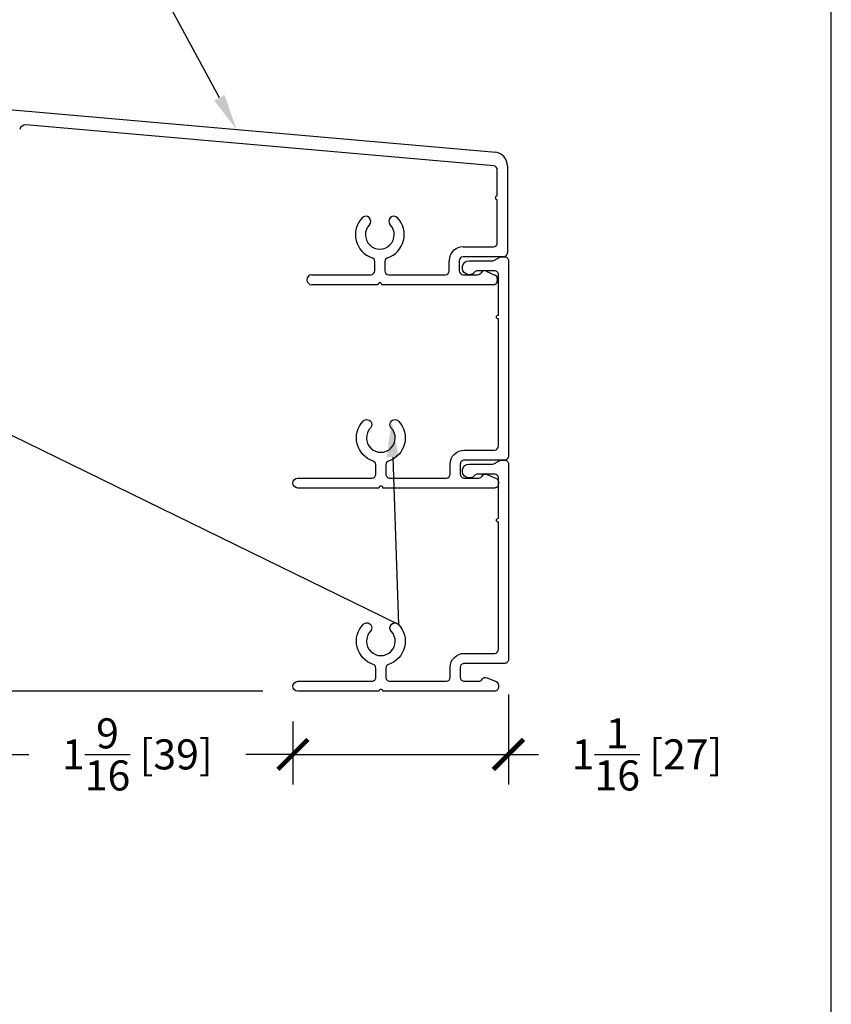
# Model space of a CAD drawing. Units: inches. Extents: x -498 to 909, y 157 to 829.
# Drawn here: x 484 to 488, y 279 to 284 of the extents above; entities that cross this region are included whole.
import ezdxf
from ezdxf import colors
from ezdxf.entities.mleader import LeaderData, LeaderLine
from ezdxf.math import Vec2, Vec3

# ---------------------------------------------------------------- set-up
doc = ezdxf.new("R2010")
doc.units = ezdxf.units.IN
doc.header["$MEASUREMENT"] = 0
doc.layers.get('Defpoints').update_dxf_attribs({"true_color": 0x737373})
doc.layers.add('4', color=4, linetype='Continuous', lineweight=25)
doc.layers.add('BrickMold', color=1, linetype='Continuous')
doc.layers.add('Dimensions', color=7, linetype='Continuous')
doc.styles.add('ROMANS', font='romans.shx')
doc.styles.get("Standard").update_dxf_attribs({"font": 'arial.ttf'})
doc.dimstyles.new('SMALL + METRIC', dxfattribs={"dimtxt": 0.15, "dimasz": 0.15, "dimexe": 0.15, "dimexo": 0.175, "dimgap": 0.07, "dimtad": 0, "dimdec": 4, "dimzin": 0, "dimdsep": 46, "dimlunit": 5, "dimtxsty": 'ROMANS', "dimblk": 'ARCHTICK', "dimcen": 0.07, "dimclrd": 256, "dimclre": 256, "dimclrt": 256, "dimadec": 0, "dimazin": 0, "dimtfac": 1, "dimtdec": 4, "dimtofl": 0, "dimtmove": 0, "dimatfit": 3, "dimldrblk": 'CLOSEDBLANK', "dimfxl": 1, "dimtfillclr": 3, "dimtolj": 1, "dimtzin": 0, "dimarcsym": 0})

# ---------------------------------------------------------------- blocks, each defined once
blk = doc.blocks.new('_ArchTick')
at = {"color": 0, "linetype": 'ByBlock', "const_width": 0.15}
blk.add_lwpolyline([(-0.5, -0.5), (0.5, 0.5)], dxfattribs=at)
blk = doc.blocks.new('*D111')
at = {"layer": 'Defpoints', "color": 0, "transparency": 16777216}
for p in [(486.7146, 280.8843), (485.6394, 280.7503), (485.6394, 280.4106)]:
    blk.add_point(p, dxfattribs=at)
at = {"layer": 'Dimensions', "lineweight": -2, "transparency": 16777216}
for p, q in [((486.7146, 280.7093), (486.7146, 280.2606)), ((485.6394, 280.5753), (485.6394, 280.2606)), ((485.6394, 280.4106), (486.7146, 280.4106)), ((486.7146, 280.4106), (486.8646, 280.4106))]:
    blk.add_line(p, q, dxfattribs=at)
at = {"layer": 'Dimensions', "lineweight": -2, "transparency": 16777216, "xscale": 0.15, "yscale": 0.15, "zscale": 0.15, "rotation": 180}
blk.add_blockref('_ArchTick', (485.6394, 280.4106), dxfattribs=at)
at = {"layer": 'Dimensions', "lineweight": -2, "transparency": 16777216, "xscale": 0.15, "yscale": 0.15, "zscale": 0.15}
blk.add_blockref('_ArchTick', (486.7146, 280.4106), dxfattribs=at)
at = {"layer": 'Dimensions', "transparency": 16777216, "insert": (487.406, 280.4106), "char_height": 0.15, "attachment_point": 5, "style": 'ROMANS'}
blk.add_mtext('\\A1;1{\\H1x;\\S1/16;} [27]', dxfattribs=at)
blk = doc.blocks.new('_ClosedBlank')
at = {"color": 0, "linetype": 'ByBlock', "lineweight": -2}
for p, q in [((-1, 0.167), (0, 0)), ((-1, 0.167), (-1, -0.167)), ((0, 0), (-1, -0.167))]:
    blk.add_line(p, q, dxfattribs=at)
blk = doc.blocks.new('*D112')
at = {"layer": 'Defpoints', "color": 0, "transparency": 16777216}
for p in [(484.0879, 281.7638), (485.6394, 280.7503), (484.0879, 280.4106)]:
    blk.add_point(p, dxfattribs=at)
at = {"layer": 'Dimensions', "lineweight": -2, "transparency": 16777216}
for p, q in [((484.0879, 281.5888), (484.0879, 280.2606)), ((485.6394, 280.5753), (485.6394, 280.2606)), ((484.0879, 280.4106), (484.3222, 280.4106)), ((485.6394, 280.4106), (485.4051, 280.4106))]:
    blk.add_line(p, q, dxfattribs=at)
at = {"layer": 'Dimensions', "lineweight": -2, "transparency": 16777216, "xscale": 0.15, "yscale": 0.15, "zscale": 0.15, "rotation": 180}
blk.add_blockref('_ArchTick', (484.0879, 280.4106), dxfattribs=at)
at = {"layer": 'Dimensions', "lineweight": -2, "transparency": 16777216, "xscale": 0.15, "yscale": 0.15, "zscale": 0.15}
blk.add_blockref('_ArchTick', (485.6394, 280.4106), dxfattribs=at)
at = {"layer": 'Dimensions', "transparency": 16777216, "insert": (484.8636, 280.4106), "char_height": 0.15, "attachment_point": 5, "style": 'ROMANS'}
blk.add_mtext('\\A1;1{\\H1x;\\S9/16;} [39]', dxfattribs=at)
blk = doc.blocks.new('*D267')
at = {"layer": 'Defpoints', "color": 0, "transparency": 16777216}
for p in [(481.8135, 283.1761), (481.1673, 280.7253), (485.6643, 280.7253)]:
    blk.add_point(p, dxfattribs=at)
at = {"layer": 'Dimensions', "lineweight": -2, "transparency": 16777216}
for p, q in [((481.6385, 283.1761), (481.0173, 283.1761)), ((481.1673, 283.1761), (481.1673, 282.5028)), ((481.1673, 280.7253), (481.1673, 281.3986)), ((485.4893, 280.7253), (481.0173, 280.7253))]:
    blk.add_line(p, q, dxfattribs=at)
at = {"layer": 'Dimensions', "lineweight": -2, "transparency": 16777216, "xscale": 0.15, "yscale": 0.15, "zscale": 0.15}
for p, rotation in [((481.1673, 283.1761), 90), ((481.1673, 280.7253), 270)]:
    blk.add_blockref('_ArchTick', p, dxfattribs=dict(at, rotation=rotation))
at = {"layer": 'Dimensions', "transparency": 16777216, "insert": (481.1673, 281.9507), "char_height": 0.15, "attachment_point": 5, "rotation": 90, "style": 'ROMANS'}
blk.add_mtext('\\A1;2{\\H1x;\\S7/16;} [62]', dxfattribs=at)

msp = doc.modelspace()

# ---------------------------------------------------------------- linework, layer by layer
at = {"layer": '4', "color": 5}
for p, q in [((484.10196, 283.63756), (486.6509, 283.41456)), ((486.64102, 283.34626), (484.30771, 283.5504)), ((486.65899, 283.19724), (486.65899, 283.32665)), ((486.70907, 283.34585), (486.70907, 282.91246)), ((486.65899, 282.96244), (486.65899, 283.17756)), ((486.48867, 282.94276), (486.63932, 282.94276)), ((486.04796, 282.82314), (486.04796, 282.86912)), ((486.09794, 282.86912), (486.09794, 282.82312)), ((486.41901, 282.82312), (486.41901, 282.8731)), ((486.46899, 282.8731), (486.46899, 282.82312)), ((486.68939, 282.89278), (486.48867, 282.89278)), ((486.60291, 282.82143), (486.64737, 282.80176)), ((485.73407, 282.80346), (486.02827, 282.80346)), ((486.11762, 282.80344), (486.39933, 282.80344)), ((486.48867, 282.80344), (486.56086, 282.80344)), ((486.65908, 282.78376), (486.65908, 282.77313)), ((486.06311, 282.75346), (485.73407, 282.75346)), ((486.58942, 282.75346), (486.08279, 282.75346)), ((486.6394, 282.75346), (486.58942, 282.75346))]:
    msp.add_line(p, q, dxfattribs=at)
for centre, radius, start, end in [((484.30513, 283.52098), 0.02953, 85, 165), ((486.6394, 283.34585), 0.06966, 0, 80.49937), ((486.63931, 283.32665), 0.01969, 360, 85), ((486.65899, 283.1874), 0.00984, 90, 270), ((486.07295, 283.00337), 0.12181, 136.5196, 251.59594), ((486.0027, 283.06999), 0.02499, 316.5196, 136.5196), ((486.07295, 283.00337), 0.12181, 288.40406, 43.4804), ((486.1432, 283.06999), 0.02499, 43.4804, 223.4804), ((486.07295, 283.00337), 0.07183, 136.5196, 43.4804), ((486.48867, 282.8731), 0.06966, 90, 180), ((486.63932, 282.96244), 0.01968, 270, 0), ((486.02828, 282.86912), 0.01968, 360, 71.59594), ((486.11762, 282.86912), 0.01968, 108.40406, 180), ((486.48867, 282.8731), 0.01968, 90, 180), ((486.68939, 282.91246), 0.01968, 270, 0), ((486.02827, 282.82314), 0.01969, 270, 360), ((486.11762, 282.82312), 0.01968, 180, 270), ((486.39933, 282.82312), 0.01968, 270, 0), ((486.48867, 282.82312), 0.01968, 180, 270), ((486.59495, 282.80344), 0.01968, 66.12484, 150), ((485.73407, 282.77846), 0.025, 90, 270), ((486.56086, 282.82312), 0.01968, 270, 330), ((486.6394, 282.77313), 0.01968, 270, 0), ((486.6394, 282.78376), 0.01968, 0, 66.12484), ((486.07295, 282.75346), 0.00984, 0, 180)]:
    msp.add_arc(centre, radius, start, end, dxfattribs=at)
at = {"layer": 'BrickMold'}
for points in [[(485.66435, 281.73939, -1), (485.66435, 281.78936), (486.03349, 281.78936, 0.4142136), (486.05317, 281.80905), (486.05317, 281.85503, 0.3229716), (486.03971, 281.8737, -0.5490522), (485.98979, 282.07306, -1), (486.02605, 282.03868, 2.326466), (486.13027, 282.03868, -1), (486.16653, 282.07306, -0.5490522), (486.11661, 281.8737, 0.3229716), (486.10315, 281.85503, 0), (486.10315, 281.80905, 0.414221), (486.12283, 281.78936), (486.40463, 281.78937, 0.4141988), (486.42431, 281.80905, 0.0000126), (486.42431, 281.85903, -0.4142284), (486.49397, 281.92869, 0.0000126), (486.64495, 281.92869, 0.4141988), (486.66463, 281.94838, 0.0000126), (486.66463, 282.58279, -0.4142136), (486.6548, 282.59263, -0.4142136), (486.66463, 282.60247), (486.66463, 282.80345, 0.4142136), (486.64496, 282.82313), (486.56116, 282.82313, 0.2229929), (486.54602, 282.81603, -1.573979), (486.51923, 282.8731), (486.63575, 282.8731, 0.1316525), (486.64559, 282.87574), (486.6751, 282.89278), (486.69493, 282.89278, -0.4142136), (486.71461, 282.8731), (486.71461, 281.8984, -0.4142136), (486.69492, 281.87871), (486.49397, 281.87871, 0.4142136), (486.47429, 281.85903), (486.47429, 281.80905, 0.4142136), (486.49397, 281.78937), (486.56617, 281.78937, 0.2679492), (486.58321, 281.79921, -0.3832392), (486.60821, 281.80737), (486.65267, 281.78769, -0.2968061), (486.66439, 281.76969), (486.66439, 281.75907, -0.4142136), (486.64471, 281.73939), (486.088, 281.73939, 0.4142136), (486.07816, 281.74923, 0.4142136), (486.06832, 281.73939), (485.66435, 281.73939)], [(485.66435, 280.72532, -1), (485.66435, 280.77529), (486.03349, 280.77529, 0.4142136), (486.05317, 280.79498), (486.05317, 280.84096, 0.3229716), (486.03971, 280.85963, -0.5490522), (485.98979, 281.05899, -1), (486.02605, 281.02461, 2.326466), (486.13027, 281.02461, -1), (486.16653, 281.05899, -0.5490522), (486.11661, 280.85963, 0.3229716), (486.10315, 280.84096, 0), (486.10315, 280.79498, 0.414221), (486.12283, 280.7753), (486.40463, 280.7753, 0.4141988), (486.42431, 280.79498, 0.0000126), (486.42431, 280.84496, -0.4142284), (486.49397, 280.91462, 0.0000126), (486.64495, 280.91462, 0.4141988), (486.66463, 280.93431, 0.0000126), (486.66463, 281.56872, -0.4142136), (486.6548, 281.57856, -0.4142136), (486.66463, 281.5884), (486.66463, 281.78939, 0.4142136), (486.64496, 281.80906), (486.56116, 281.80906, 0.2229929), (486.54602, 281.80196, -1.573979), (486.51923, 281.85904), (486.63575, 281.85904, 0.1316525), (486.64559, 281.86167), (486.6751, 281.87871), (486.69493, 281.87871, -0.4142136), (486.71461, 281.85904), (486.71461, 280.88433, -0.4142136), (486.69492, 280.86464), (486.49397, 280.86464, 0.4142136), (486.47429, 280.84496), (486.47429, 280.79498, 0.4142136), (486.49397, 280.7753), (486.56617, 280.7753, 0.2679492), (486.58321, 280.78514, -0.3832392), (486.60821, 280.7933), (486.65267, 280.77362, -0.2968061), (486.66439, 280.75562), (486.66439, 280.745, -0.4142136), (486.64471, 280.72532), (486.088, 280.72532, 0.4142136), (486.07816, 280.73516, 0.4142136), (486.06832, 280.72532), (485.66435, 280.72532)]]:
    msp.add_lwpolyline(points, format="xyb", dxfattribs=at)
at = {"layer": 'Defpoints', "elevation": -0.36933}
msp.add_lwpolyline([(467.16309, 299.12354), (467.16309, 270.54962), (488.32499, 270.54962), (488.32499, 299.12354)], close=True, dxfattribs=at)

# ---------------------------------------------------------------- dimensions: what is measured, and where the dimension line sits
at = {"layer": 'Dimensions'}
dim = msp.add_linear_dim(base=(481.167312, 280.72532), p1=(481.81354, 283.176067), p2=(485.664346, 280.72532), angle=90, dimstyle='SMALL + METRIC', dxfattribs=at)
dim.commit()
dim.dimension.update_dxf_attribs({"geometry": '*D267', "text_midpoint": (481.167312, 281.950693), "dimtype": 160})
dim = msp.add_linear_dim(base=(484.08792, 280.41065), p1=(485.63936, 280.75031), p2=(484.08792, 281.76381), dimstyle='SMALL + METRIC', dxfattribs=at)
dim.commit()
dim.dimension.update_dxf_attribs({"geometry": '*D112', "text_midpoint": (484.86364, 280.41065)})
dim = msp.add_linear_dim(base=(485.639359, 280.410646), p1=(486.714607, 280.884327), p2=(485.639359, 280.750307), dimstyle='SMALL + METRIC', dxfattribs=at)
dim.commit()
dim.dimension.update_dxf_attribs({"geometry": '*D111', "text_midpoint": (487.406036, 280.410646), "dimtype": 160})

# ---------------------------------------------------------------- leaders
ml = msp.add_multileader_mtext('Standard', dxfattribs=at)
ml.set_content('250 PANNING PERIMETER\\Pw/ OPTIONAL NAILING FIN', color=256)
ml.set_leader_properties()
ml.build(insert=Vec2(0, 0))
ml.multileader.update_dxf_attribs({"dogleg_length": 0.36, "arrow_head_size": 0.18})
ctx = ml.context
ctx.base_point, ctx.char_height, ctx.arrow_head_size, ctx.landing_gap_size, ctx.plane_origin = Vec3(484.92958, 284.83435), 0.15, 0.18, 0.09, Vec3(484.58008, 283.59209)
notes = []
notes.append((ctx, [(0, (1, 1, 0), (484.65402, 284.83435), (1, 0), 0.27555, [(0, [(485.35799, 283.52767)], 0, [])])]))
ctx.mtext.insert, ctx.mtext.flow_direction = Vec3(485.01958, 284.91063), 5
ml = msp.add_multileader_mtext('Standard', dxfattribs=at)
ml.set_content('1" FLAT\\PEXPANDER', color=256)
ml.set_leader_properties()
ml.build(insert=Vec2(0, 0))
ml.multileader.update_dxf_attribs({"dogleg_length": 0.36, "arrow_head_size": 0.18})
ctx = ml.context
ctx.base_point, ctx.char_height, ctx.arrow_head_size, ctx.landing_gap_size, ctx.plane_origin = Vec3(482.26342, 282.26636), 0.15, 0.18, 0.09, Vec3(486.71461, 282.62943)
ctx.text_align_type = 2
notes.append((ctx, [(1, (1, 1, 0), (483.69425, 282.26636), (-1, 0), 0.11723, [(1, [(486.1312, 282.074), (486.16653, 281.05899)], 0, [])])]))
ctx.mtext.insert, ctx.mtext.alignment, ctx.mtext.flow_direction = Vec3(483.48701, 282.34136), 3, 5
for ctx, leaders in notes:
    for number, flags, end, landing, length, lines in leaders:
        leader = LeaderData()
        leader.index, (leader.has_last_leader_line, leader.has_dogleg_vector, leader.attachment_direction) = number, flags
        leader.last_leader_point, leader.dogleg_vector, leader.dogleg_length = Vec3(end), Vec3(landing), length
        for number, points, colour, breaks in lines:
            line = LeaderLine()
            line.index, line.vertices, line.color, line.breaks = number, Vec3.list(points), colors.encode_raw_color(colour), breaks
            leader.lines.append(line)
        ctx.leaders.append(leader)

doc.saveas('drawing.dxf')
